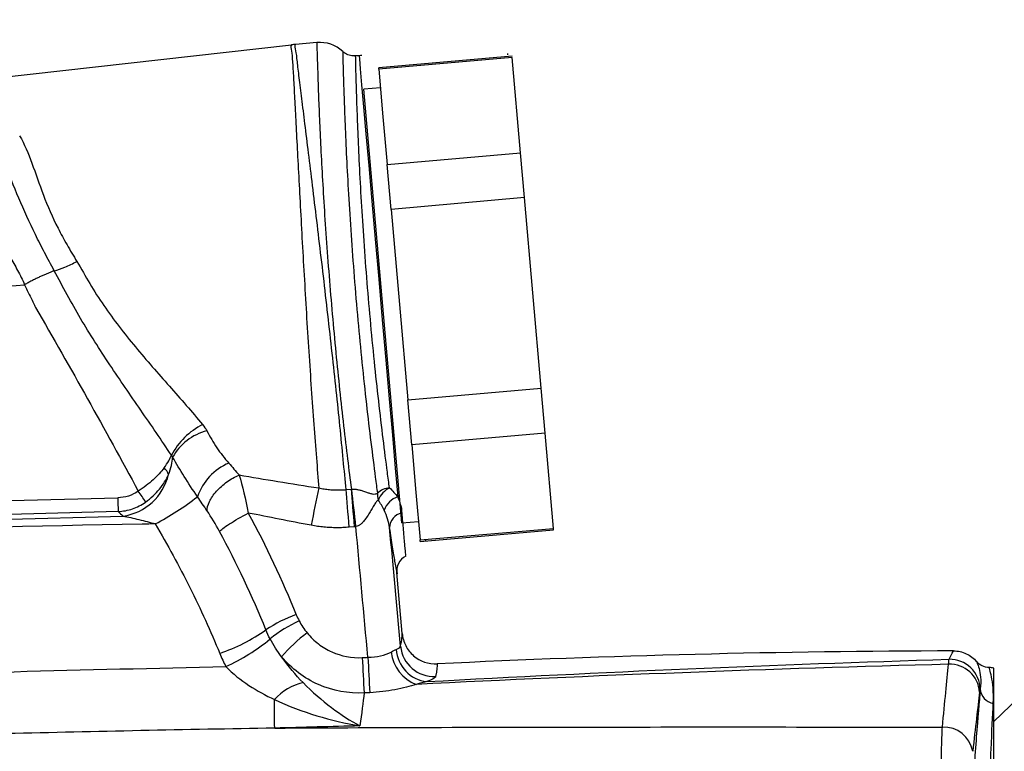
# Model space of a CAD drawing. Units: millimetres. Extents: x 22 to 188, y 23 to 201.
# Drawn here: x 128 to 157, y 155 to 176 of the extents above; entities that cross this region are included whole.
import ezdxf

# ---------------------------------------------------------------- set-up
doc = ezdxf.new("R2010")
doc.units = ezdxf.units.MM
doc.layers.get('0').update_dxf_attribs({"lineweight": 35})

msp = doc.modelspace()

# ---------------------------------------------------------------- linework, layer by layer
at = {"color": 7, "linetype": 'Continuous', "lineweight": 25}
for p, q in [((136.522, 175.768), (135.886, 175.713)), ((126.757, 174.685), (135.761, 175.7)), ((137.784, 175.376), (137.68, 175.367)), ((142.353, 175.362), (138.368, 175.013)), ((142.357, 175.319), (138.372, 174.971)), ((142.225, 175.403), (142.22, 175.446)), ((142.606, 172.474), (142.357, 175.319)), ((138.372, 174.971), (138.368, 175.013)), ((138.372, 174.971), (138.496, 173.548)), ((138.42, 174.415), (137.922, 174.372)), ((138.489, 167.897), (137.922, 174.372)), ((138.496, 173.548), (138.621, 172.125)), ((138.621, 172.125), (142.606, 172.474)), ((142.723, 171.135), (142.606, 172.474)), ((138.738, 170.786), (138.621, 172.125)), ((142.723, 171.135), (138.738, 170.786)), ((143.221, 165.443), (142.723, 171.135)), ((138.738, 170.786), (138.987, 167.94)), ((139.055, 161.421), (138.489, 167.897)), ((138.987, 167.94), (139.236, 165.095)), ((139.236, 165.095), (143.221, 165.443)), ((143.338, 164.104), (143.221, 165.443)), ((139.353, 163.755), (139.236, 165.095)), ((143.338, 164.104), (139.353, 163.755)), ((143.587, 161.258), (143.338, 164.104)), ((139.353, 163.755), (139.478, 162.332)), ((137.394, 162.415), (137.552, 162.429)), ((139.478, 162.332), (139.602, 160.91)), ((139.055, 161.421), (139.553, 161.465)), ((137.65, 161.305), (137.492, 161.292)), ((139.602, 160.91), (143.587, 161.258)), ((139.606, 160.867), (143.591, 161.216)), ((143.591, 161.216), (143.587, 161.258)), ((139.606, 160.867), (139.602, 160.91)), ((139.07, 158.121), (138.911, 159.943)), ((156.729, 138.869), (156.729, 157.079)), ((157.972, 156.691), (156.729, 155.491)), ((156.729, 147.974), (156.729, 155.874))]:
    msp.add_line(p, q, dxfattribs=at)
at = {"color": 8, "linetype": 'Continuous', "lineweight": 25}
for p, q in [((112.326, 161.689), (130.579, 162.172)), ((130.592, 161.759), (112.312, 161.264)), ((112.308, 161.124), (130.738, 161.622))]:
    msp.add_line(p, q, dxfattribs=at)
at = {"color": 8, "linetype": 'Continuous', "lineweight": 25, "flags": 128}
msp.add_lwpolyline([(137.784, 175.376), (137.793, 175.278), (137.818, 174.985), (137.86, 174.505), (137.918, 173.85), (137.989, 173.039), (138.071, 172.093), (138.164, 171.035), (138.264, 169.895), (138.368, 168.703), (138.474, 167.489), (138.579, 166.286), (138.681, 165.126), (138.776, 164.038), (138.862, 163.053), (138.937, 162.195)], dxfattribs=at)
at = {"color": 7, "linetype": 'Continuous', "lineweight": 25, "flags": 128}
for points in [[(137.492, 161.292), (137.479, 161.446), (137.465, 161.599), (137.452, 161.748), (137.439, 161.893), (137.427, 162.033), (137.415, 162.168), (137.404, 162.295), (137.394, 162.415)], [(137.65, 161.305), (137.637, 161.46), (137.623, 161.613), (137.61, 161.762), (137.598, 161.907), (137.585, 162.047), (137.574, 162.181), (137.562, 162.309), (137.552, 162.429)], [(137.877, 157.396), (138.002, 157.403), (138.047, 157.405)], [(138.103, 156.349), (138.058, 156.347), (137.934, 156.34)]]:
    msp.add_lwpolyline(points, dxfattribs=at)
at = {"color": 7, "linetype": 'Continuous', "lineweight": 25}
for centre, radius, start, end in [((136.609, 174.771), 1.001, 46.7754, 94.9715), ((136.322, 170.728), 5.004, 95, 96.4354), ((137.828, 174.878), 0.5, 86.0962, 95), ((134.064, 162.451), 2.129, 116.5135, 152.2207), ((133.631, 162.601), 1.615, 103.9682, 151.1611), ((134.57, 161.643), 1.706, 113.377, 160.8445), ((130.496, 163.249), 1.645, 278.4391, 346.3983), ((131.705, 162.745), 0.407, 16.6199, 51.0457), ((125.774, 158.49), 6.663, 32.2303, 35.5865), ((185.833, 151.931), 50.366, 167.9285, 169.2234), ((-522.74, 89.544), 664.315, 6.20172, 6.298956), ((138.86, 162.264), 0.531, 175.5299, 197.1457), ((138.745, 161.86), 0.609, 95.1474, 132.9475), ((139.051, 161.788), 0.768, 117.9511, 155.3887), ((141.775, 162.315), 11.197, 180.7299, 182.8426), ((127.785, 168.847), 8.421, 297.7021, 307.906), ((139.133, 161.585), 0.641, 107.7496, 160.4063), ((139.152, 161.27), 0.458, 102.0033, 178.8949), ((122.458, 159.392), 17.382, 4.9225, 5.0628), ((139.409, 159.987), 0.5, 117.8382, 189.6346), ((137.189, 155.012), 3.885, 109.2568, 124.2514), ((137.724, 154.757), 4.119, 114.8404, 129.0765), ((131.768, 162.883), 5.673, 289.1091, 304.7665), ((138.901, 154.495), 4.511, 126.23, 139.5089), ((131.279, 162.626), 6.053, 294.713, 309.4801), ((139.905, 157.7), 1.177, 186.644, 249.3996), ((139.926, 157.71), 1.037, 183.814, 263.5181), ((140.018, 157.834), 1.002, 185.6363, 272.8953), ((264.743, 163.69), 127.022, 182.84023, 183.31733), ((264.421, 163.65), 126.528, 182.82906, 183.3078), ((155.417, 156.444), 0.903, 0.4413, 91.4698), ((155.418, 156.31), 0.889, 3.7895, 92.4331), ((156.581, 156.498), 0.6, 75.7206, 89.0056), ((136.532, 154.962), 1.74, 103.9958, 137.2076), ((156.797, 156.494), 0.473, 183.8954, 259.8603), ((24.962, 154.483), 110.305, 0.41982, 0.863), ((155.237, 154.444), 0.877, 10.076, 92.6993)]:
    msp.add_arc(centre, radius, start, end, dxfattribs=at)
for centre, ratio, start_param, end_param in [((42.66, 111.862), 0.10823, 4.752881, 4.757168), ((42.651, 111.969), 0.109323, 4.753031, 4.756921)]:
    msp.add_ellipse(centre, major_axis=(-79.783, 911.922), ratio=ratio, start_param=start_param, end_param=end_param, dxfattribs=at)
for points, knots in [([(119.555, 181.365), (119.602, 181.3), (119.651, 181.236), (119.746, 181.106), (119.888, 180.911), (120.03, 180.717), (120.312, 180.327), (120.5, 180.067), (121.059, 179.286), (121.426, 178.763), (122.145, 177.707), (122.498, 177.176), (123.192, 176.105), (123.534, 175.566), (124.219, 174.489), (124.56, 173.951), (125.237, 172.874), (125.573, 172.336), (126.071, 171.529), (126.235, 171.26), (126.563, 170.723), (126.729, 170.455), (127.055, 169.92), (127.212, 169.649), (127.439, 169.236), (127.515, 169.099), (127.665, 168.822), (127.737, 168.681), (127.8, 168.536)], [0, 0, 0, 0, 0.015625, 0.015625, 0.03125, 0.0625, 0.0625, 0.125, 0.125, 0.25, 0.25, 0.375, 0.375, 0.5, 0.5, 0.625, 0.625, 0.75, 0.75, 0.8125, 0.8125, 0.875, 0.875, 0.9375, 0.9375, 0.96875, 0.96875, 1, 1, 1, 1]), ([(135.761, 175.7), (135.761, 175.7), (135.755, 175.693), (135.747, 175.664), (135.746, 175.643), (135.754, 175.561), (135.778, 175.48), (135.792, 175.263), (135.8, 175.13), (135.819, 174.814), (135.829, 174.629), (135.852, 174.213), (135.864, 173.984), (135.891, 173.486), (135.904, 173.217), (135.934, 172.637), (135.952, 172.328), (135.984, 171.687), (136.001, 171.354), (136.041, 170.661), (136.06, 170.298), (136.098, 169.565), (136.121, 169.195), (136.166, 168.444), (136.186, 168.065), (136.233, 167.297), (136.259, 166.917), (136.308, 166.161), (136.331, 165.786), (136.382, 165.06), (136.408, 164.707), (136.457, 164.02), (136.483, 163.684), (136.534, 163.048), (136.557, 162.748), (136.582, 162.464)], [0, 0, 0, 0, 0.03125, 0.03125, 0.0625, 0.0625, 0.125, 0.125, 0.1875, 0.1875, 0.25, 0.25, 0.3125, 0.3125, 0.375, 0.375, 0.4375, 0.4375, 0.5, 0.5, 0.5625, 0.5625, 0.625, 0.625, 0.6875, 0.6875, 0.75, 0.75, 0.8125, 0.8125, 0.875, 0.875, 0.9375, 0.9375, 1, 1, 1, 1]), ([(137.394, 162.415), (137.368, 162.698), (137.341, 162.998), (137.28, 163.633), (137.246, 163.97), (137.177, 164.659), (137.14, 165.013), (137.062, 165.74), (137.021, 166.115), (136.939, 166.875), (136.895, 167.257), (136.806, 168.027), (136.764, 168.41), (136.676, 169.164), (136.629, 169.536), (136.542, 170.271), (136.5, 170.636), (136.414, 171.333), (136.372, 171.668), (136.295, 172.312), (136.255, 172.623), (136.182, 173.207), (136.15, 173.478), (136.088, 173.98), (136.059, 174.21), (136.008, 174.63), (135.986, 174.816), (135.947, 175.136), (135.932, 175.27), (135.909, 175.489), (135.881, 175.571), (135.871, 175.655), (135.872, 175.676), (135.88, 175.705), (135.886, 175.713), (135.886, 175.713)], [0, 0, 0, 0, 0.0625, 0.0625, 0.125, 0.125, 0.1875, 0.1875, 0.25, 0.25, 0.3125, 0.3125, 0.375, 0.375, 0.4375, 0.4375, 0.5, 0.5, 0.5625, 0.5625, 0.625, 0.625, 0.6875, 0.6875, 0.75, 0.75, 0.8125, 0.8125, 0.875, 0.875, 0.9375, 0.9375, 0.96875, 0.96875, 1, 1, 1, 1]), ([(137.68, 175.371), (137.627, 175.369), (137.522, 175.367), (137.387, 175.422), (137.322, 175.48), (137.295, 175.503)], [0, 0, 0, 0, 0.37397, 0.752242, 1, 1, 1, 1]), ([(128.685, 168.95), (128.588, 169.133), (128.49, 169.313), (128.301, 169.674), (128.21, 169.854), (127.944, 170.395), (127.781, 170.756), (127.474, 171.478), (127.33, 171.836), (127.037, 172.527), (126.888, 172.859), (126.719, 173.172)], [0, 0, 0, 0, 0.125, 0.125, 0.25, 0.25, 0.5, 0.5, 0.75, 0.75, 1, 1, 1, 1]), ([(127.651, 172.983), (127.793, 172.736), (127.907, 172.459), (128.128, 171.864), (128.235, 171.543), (128.484, 170.885), (128.628, 170.553), (128.881, 170.057), (128.97, 169.892), (129.159, 169.562), (129.259, 169.397), (129.358, 169.23)], [0, 0, 0, 0, 0.25, 0.25, 0.5, 0.5, 0.75, 0.75, 0.875, 0.875, 1, 1, 1, 1]), ([(128.685, 168.95), (128.779, 168.976), (128.888, 169.015), (129.118, 169.111), (129.24, 169.168), (129.358, 169.23)], [0, 0, 0, 0, 0.5, 0.5, 1, 1, 1, 1]), ([(129.358, 169.23), (129.488, 169.011), (129.616, 168.789), (129.878, 168.346), (130.018, 168.127), (130.457, 167.486), (130.776, 167.077), (131.439, 166.277), (131.782, 165.889), (132.459, 165.122), (132.795, 164.742), (133.113, 164.356)], [0, 0, 0, 0, 0.125, 0.125, 0.25, 0.25, 0.5, 0.5, 0.75, 0.75, 1, 1, 1, 1]), ([(128.685, 168.95), (128.658, 168.94), (128.602, 168.92), (128.513, 168.884), (128.42, 168.845), (128.322, 168.801), (128.221, 168.754), (128.118, 168.704), (128.013, 168.65), (127.906, 168.594), (127.835, 168.555), (127.799, 168.535)], [0, 0, 0, 0, 0.110314, 0.220827, 0.33154, 0.442452, 0.553563, 0.664874, 0.776383, 0.888092, 1, 1, 1, 1]), ([(132.18, 163.443), (131.882, 163.895), (131.574, 164.342), (130.955, 165.24), (130.644, 165.69), (130.039, 166.602), (129.746, 167.061), (129.331, 167.762), (129.197, 167.998), (128.939, 168.474), (128.813, 168.713), (128.685, 168.95)], [0, 0, 0, 0, 0.25, 0.25, 0.5, 0.5, 0.75, 0.75, 0.875, 0.875, 1, 1, 1, 1]), ([(112.656, 167.368), (114.962, 167.546), (120.009, 167.935), (125.057, 168.324), (127.8, 168.535)], [0.6725467, 0.6725467, 0.6725467, 0.6725467, 0.7939, 0.9382596, 0.9382596, 0.9382596, 0.9382596]), ([(127.799, 168.535), (127.853, 168.423), (127.906, 168.31), (127.987, 168.14), (128.027, 168.055), (128.075, 167.956), (128.095, 167.913), (128.109, 167.885), (128.115, 167.87), (128.123, 167.856)], [0, 0, 0, 0, 0.5, 0.5, 0.75, 0.875, 0.9375, 0.9375, 1, 1, 1, 1]), ([(133.242, 164.168), (133.336, 163.995), (133.429, 163.826), (133.644, 163.505), (133.766, 163.354), (133.893, 163.208)], [0, 0, 0, 0, 0.5, 0.5, 1, 1, 1, 1]), ([(132.959, 162.202), (132.819, 162.409), (132.686, 162.611), (132.44, 163.004), (132.327, 163.193), (132.217, 163.38)], [0, 0, 0, 0, 0.5, 0.5, 1, 1, 1, 1]), ([(131.961, 163.062), (131.876, 162.947), (131.766, 162.827), (131.57, 162.649), (131.499, 162.59), (131.351, 162.476), (131.274, 162.421), (131.193, 162.367)], [0, 0, 0, 0, 0.5, 0.5, 0.75, 0.75, 1, 1, 1, 1]), ([(131.411, 162.044), (131.489, 162.1), (131.563, 162.161), (131.701, 162.29), (131.765, 162.359), (131.94, 162.569), (132.031, 162.716), (132.095, 162.862)], [0, 0, 0, 0, 0.25, 0.25, 0.5, 0.5, 1, 1, 1, 1]), ([(133.246, 161.782), (133.244, 161.863), (133.267, 161.958), (133.363, 162.157), (133.436, 162.263), (133.616, 162.465), (133.724, 162.562), (133.956, 162.729), (134.08, 162.8), (134.201, 162.851)], [0, 0, 0, 0, 0.25, 0.25, 0.5, 0.5, 0.75, 0.75, 1, 1, 1, 1]), ([(134.201, 162.852), (134.587, 162.787), (135.379, 162.654), (136.174, 162.528), (136.582, 162.464)], [0, 0, 0, 0, 0.486218, 1, 1, 1, 1]), ([(136.582, 162.464), (136.635, 162.454), (136.742, 162.433), (136.904, 162.414), (137.067, 162.404), (137.23, 162.404), (137.339, 162.411), (137.394, 162.415)], [0, 0, 0, 0, 0.200055, 0.399622, 0.599152, 0.799116, 1, 1, 1, 1]), ([(137.564, 162.43), (137.578, 162.431), (137.607, 162.432), (137.651, 162.431), (137.696, 162.426), (137.742, 162.418), (137.809, 162.403), (137.898, 162.375), (138, 162.34), (138.082, 162.311), (138.141, 162.294), (138.197, 162.283), (138.26, 162.279), (138.309, 162.297), (138.331, 162.305)], [0, 0, 0, 0, 0.039839, 0.081978, 0.127162, 0.175996, 0.228953, 0.349301, 0.502449, 0.642418, 0.710128, 0.774734, 0.8982, 1, 1, 1, 1]), ([(130.592, 161.759), (130.739, 161.767), (130.882, 161.794), (131.159, 161.889), (131.291, 161.957), (131.411, 162.044)], [0, 0, 0, 0, 0.5, 0.5, 1, 1, 1, 1]), ([(138.353, 162.108), (138.343, 162.098), (138.321, 162.078), (138.29, 162.039), (138.256, 161.994), (138.223, 161.942), (138.187, 161.884), (138.138, 161.8), (138.071, 161.683), (137.987, 161.553), (137.904, 161.446), (137.83, 161.374), (137.76, 161.327), (137.71, 161.315), (137.687, 161.309)], [0, 0, 0, 0, 0.047664, 0.099669, 0.156564, 0.218768, 0.278646, 0.350465, 0.492472, 0.655047, 0.77414, 0.861958, 0.936059, 1, 1, 1, 1]), ([(133.617, 161.164), (133.65, 161.208), (133.757, 161.289), (134.069, 161.489), (134.272, 161.607), (134.477, 161.716)], [0, 0, 0, 0, 0.5, 0.5, 1, 1, 1, 1]), ([(136.356, 161.348), (136.037, 161.409), (135.41, 161.528), (134.784, 161.654), (134.477, 161.716)], [0, 0, 0, 0, 0.5093794, 1, 1, 1, 1]), ([(139.057, 161.718), (139.072, 161.541), (139.107, 161.142), (139.144, 160.721), (139.167, 160.456), (139.168, 160.45), (139.168, 160.448)], [0, 0, 0, 0, 0.224926, 0.508303, 0.791659, 1, 1, 1, 1]), ([(130.738, 161.622), (130.89, 161.598), (131.052, 161.561), (131.375, 161.482), (131.538, 161.438), (131.7, 161.391)], [0, 0, 0, 0, 0.5, 0.5, 1, 1, 1, 1]), ([(131.7, 161.391), (131.878, 161.077), (132.057, 160.764), (132.403, 160.131), (132.903, 159.173), (133.351, 158.19), (133.625, 157.523)], [0, 0, 0, 0, 0.25, 0.25, 0.5, 1, 1, 1, 1]), ([(137.492, 161.292), (137.429, 161.287), (137.303, 161.278), (137.113, 161.274), (136.923, 161.279), (136.734, 161.293), (136.544, 161.315), (136.419, 161.337), (136.356, 161.348)], [0, 0, 0, 0, 0.166704, 0.332923, 0.499008, 0.665315, 0.832196, 1, 1, 1, 1]), ([(138.911, 159.943), (138.911, 159.943), (138.891, 160.057), (138.835, 160.394), (138.812, 160.535), (138.759, 160.868), (138.728, 161.06), (138.694, 161.279)], [0, 0, 0, 0, 0.5, 0.5, 0.75, 0.75, 1, 1, 1, 1]), ([(136.235, 158.134), (136.333, 158.012), (136.445, 157.902), (136.692, 157.712), (136.827, 157.631), (137.25, 157.44), (137.564, 157.38), (137.877, 157.396)], [0, 0, 0, 0, 0.25, 0.25, 0.5, 0.5, 1, 1, 1, 1]), ([(139.07, 158.121), (139.081, 157.993), (139.117, 157.869), (139.233, 157.64), (139.313, 157.538), (139.601, 157.286), (139.859, 157.195), (140.117, 157.208)], [0, 0, 0, 0, 0.25, 0.25, 0.5, 0.5, 1, 1, 1, 1]), ([(138.047, 157.405), (138.178, 157.406), (138.307, 157.422), (138.543, 157.477), (138.648, 157.517), (138.736, 157.564)], [0, 0, 0, 0, 0.5, 0.5, 1, 1, 1, 1]), ([(155.526, 157.597), (155.658, 157.598), (155.789, 157.569), (156.026, 157.458), (156.133, 157.376), (156.218, 157.276)], [0, 0, 0, 0, 0.5, 0.5, 1, 1, 1, 1]), ([(137.934, 156.34), (137.465, 156.317), (136.996, 156.405), (136.361, 156.685), (136.158, 156.804), (135.788, 157.083), (135.618, 157.245), (135.47, 157.424)], [0, 0, 0, 0, 0.5, 0.5, 0.75, 0.75, 1, 1, 1, 1]), ([(156.218, 157.276), (156.217, 157.276), (156.224, 157.258), (156.251, 157.19), (156.27, 157.138), (156.326, 156.931), (156.359, 156.724), (156.325, 156.462)], [0, 0, 0, 0, 0.25, 0.25, 0.5, 0.5, 1, 1, 1, 1]), ([(121.156, 156.784), (123.265, 156.852), (125.374, 156.919), (129.591, 157.034), (131.7, 157.083), (133.81, 157.128)], [0, 0, 0, 0, 0.5, 0.5, 1, 1, 1, 1]), ([(133.81, 157.128), (134.014, 156.913), (134.251, 156.728), (134.739, 156.407), (134.994, 156.268), (135.255, 156.144)], [0, 0, 0, 0, 0.5, 0.5, 1, 1, 1, 1]), ([(155.196, 155.32), (155.231, 155.697), (155.264, 156.043), (155.326, 156.671), (155.355, 156.952), (155.38, 157.199)], [0, 0, 0, 0, 0.5, 0.5, 1, 1, 1, 1]), ([(156.714, 156.028), (156.732, 156.372), (156.698, 156.641), (156.643, 156.914), (156.624, 156.983), (156.598, 157.075), (156.591, 157.098), (156.592, 157.098)], [0, 0, 0, 0, 0.5, 0.5, 0.75, 0.75, 1, 1, 1, 1]), ([(140.068, 156.834), (140.064, 156.811), (140.039, 156.786), (139.952, 156.734), (139.89, 156.708), (139.809, 156.68)], [0, 0, 0, 0, 0.5, 0.5, 1, 1, 1, 1]), ([(136.111, 156.65), (136.39, 156.363), (136.672, 156.122), (137.24, 155.694), (137.525, 155.511), (137.807, 155.357)], [0, 0, 0, 0, 0.5, 0.5, 1, 1, 1, 1]), ([(139.491, 156.598), (139.399, 156.566), (139.3, 156.536), (139.087, 156.482), (138.973, 156.457), (138.617, 156.393), (138.363, 156.363), (138.103, 156.349)], [0, 0, 0, 0, 0.25, 0.25, 0.5, 0.5, 1, 1, 1, 1]), ([(156.325, 156.462), (156.291, 156.074), (156.25, 155.596), (156.186, 154.742), (156.165, 154.435), (156.122, 153.788), (156.102, 153.447), (156.082, 153.088)], [0, 0, 0, 0, 0.5, 0.5, 0.75, 0.75, 1, 1, 1, 1]), ([(156.305, 156.369), (156.277, 156.137), (156.246, 155.871), (156.177, 155.28), (156.14, 154.954), (156.1, 154.598)], [0, 0, 0, 0, 0.5, 0.5, 1, 1, 1, 1]), ([(135.255, 156.144), (135.669, 155.947), (136.092, 155.791), (136.947, 155.532), (137.378, 155.431), (137.807, 155.357)], [0, 0, 0, 0, 0.5, 0.5, 1, 1, 1, 1]), ([(156.581, 152.813), (156.592, 153.154), (156.603, 153.478), (156.626, 154.092), (156.638, 154.383), (156.673, 155.196), (156.695, 155.659), (156.714, 156.028)], [0, 0, 0, 0, 0.25, 0.25, 0.5, 0.5, 1, 1, 1, 1]), ([(135.264, 155.291), (138.585, 155.312), (141.907, 155.32), (148.551, 155.326), (151.873, 155.324), (155.196, 155.32)], [0, 0, 0, 0, 0.5, 0.5, 1, 1, 1, 1]), ([(155.165, 154.122), (155.166, 154.362), (155.17, 154.585), (155.18, 154.998), (155.187, 155.174), (155.196, 155.32)], [0, 0, 0, 0, 0.5, 0.5, 1, 1, 1, 1])]:
    msp.add_open_spline(points, degree=3, knots=knots, dxfattribs=at)
at = {"color": 8, "linetype": 'Continuous', "lineweight": 25}
for points, knots in [([(136.522, 175.768), (136.522, 175.768), (136.524, 175.657), (136.534, 175.328), (136.538, 175.19), (136.548, 174.868), (136.554, 174.682), (136.568, 174.264), (136.577, 174.028), (136.598, 173.519), (136.61, 173.245), (136.637, 172.663), (136.653, 172.353), (136.689, 171.697), (136.708, 171.357), (136.752, 170.658), (136.776, 170.298), (136.828, 169.557), (136.857, 169.176), (136.917, 168.416), (136.949, 168.035), (137.017, 167.271), (137.053, 166.884), (137.163, 165.746), (137.241, 165.019), (137.4, 163.628), (137.478, 162.996), (137.552, 162.429)], [0, 0, 0, 0, 0.125, 0.125, 0.1875, 0.1875, 0.25, 0.25, 0.3125, 0.3125, 0.375, 0.375, 0.4375, 0.4375, 0.5, 0.5, 0.5625, 0.5625, 0.625, 0.625, 0.6875, 0.6875, 0.75, 0.75, 0.875, 0.875, 1, 1, 1, 1]), ([(137.294, 175.501), (137.295, 175.448), (137.297, 175.363), (137.311, 174.806), (137.331, 174.166), (137.362, 173.334), (137.406, 172.357), (137.465, 171.241), (137.541, 170.04), (137.635, 168.766), (137.745, 167.478), (137.869, 166.189), (138.001, 164.959), (138.137, 163.803), (138.248, 162.927), (138.31, 162.462), (138.331, 162.305)], [0, 0, 0, 0, 0.1131198, 0.1828596, 0.2546196, 0.3244132, 0.3962258, 0.4660214, 0.5378402, 0.6077086, 0.6796147, 0.7494499, 0.8213192, 0.8912661, 0.963249, 1, 1, 1, 1]), ([(138.691, 162.466), (138.67, 162.62), (138.61, 163.066), (138.501, 163.921), (138.369, 165.039), (138.238, 166.25), (138.118, 167.495), (138.01, 168.763), (137.919, 169.997), (137.844, 171.181), (137.787, 172.263), (137.745, 173.232), (137.716, 174.04), (137.696, 174.683), (137.683, 175.209), (137.68, 175.39), (137.68, 175.367), (137.68, 175.367)], [0, 0, 0, 0, 0.036754, 0.106624, 0.178521, 0.248185, 0.319865, 0.389547, 0.46125, 0.530934, 0.602632, 0.672442, 0.744272, 0.814151, 0.88606, 0.999594, 1, 1, 1, 1]), ([(131.7, 161.391), (131.568, 161.388), (125.1, 161.269), (118.634, 161.063), (112.3, 160.861)], [0, 0, 0, 0, 0.020346, 1, 1, 1, 1])]:
    msp.add_open_spline(points, degree=3, knots=knots, dxfattribs=at)
at = {"color": 7, "linetype": 'Continuous', "lineweight": 25}
for points in [[(128.123, 167.856), (129.174, 166.043), (130.197, 164.213), (131.193, 162.367)], [(133.113, 164.356), (133.163, 164.296), (133.206, 164.234), (133.242, 164.168)], [(131.961, 163.062), (132.072, 163.212), (132.147, 163.342), (132.18, 163.443)], [(132.217, 163.38), (132.207, 163.401), (132.194, 163.423), (132.18, 163.443)], [(132.095, 162.862), (132.173, 163.058), (132.214, 163.234), (132.217, 163.38)], [(133.893, 163.208), (133.998, 163.089), (134.101, 162.97), (134.201, 162.852)], [(134.201, 162.851), (134.304, 162.525), (134.397, 162.128), (134.477, 161.716)], [(131.193, 162.367), (131.013, 162.241), (130.798, 162.176), (130.579, 162.172)], [(137.552, 162.429), (137.556, 162.429), (137.56, 162.429), (137.564, 162.43)], [(138.691, 162.466), (138.787, 162.379), (138.869, 162.288), (138.937, 162.195)], [(133.247, 161.782), (133.152, 161.922), (133.056, 162.062), (132.959, 162.202)], [(138.529, 161.8), (138.479, 161.904), (138.421, 162.007), (138.353, 162.108)], [(138.937, 162.195), (138.985, 162.077), (139.021, 161.966), (139.045, 161.858)], [(130.592, 161.759), (130.641, 161.714), (130.69, 161.668), (130.738, 161.622)], [(133.617, 161.164), (133.5, 161.381), (133.376, 161.59), (133.247, 161.782)], [(134.477, 161.716), (135.008, 160.73), (135.486, 159.716), (135.908, 158.679)], [(138.694, 161.279), (138.671, 161.452), (138.613, 161.621), (138.529, 161.8)], [(139.045, 161.858), (139.049, 161.81), (139.053, 161.763), (139.057, 161.718)], [(135.003, 158.223), (134.594, 159.227), (134.131, 160.209), (133.616, 161.165)], [(137.687, 161.309), (137.675, 161.308), (137.662, 161.307), (137.65, 161.305)], [(135.908, 158.679), (135.934, 158.616), (135.962, 158.555), (135.994, 158.495)], [(135.994, 158.495), (136.061, 158.366), (136.144, 158.247), (136.235, 158.134)], [(135.127, 157.955), (135.082, 158.042), (135.04, 158.131), (135.003, 158.223)], [(135.47, 157.424), (135.341, 157.591), (135.225, 157.768), (135.127, 157.955)], [(139.021, 157.736), (139.059, 157.933), (139.075, 158.061), (139.07, 158.121)], [(138.736, 157.564), (138.795, 157.595), (138.848, 157.623), (138.892, 157.641)], [(138.892, 157.641), (138.973, 157.674), (139.017, 157.707), (139.021, 157.736)], [(155.526, 157.597), (150.385, 157.584), (145.247, 157.461), (140.117, 157.208)], [(155.394, 157.346), (155.475, 157.507), (155.519, 157.59), (155.526, 157.597)], [(133.625, 157.523), (133.68, 157.388), (133.742, 157.257), (133.81, 157.128)], [(136.111, 156.65), (135.888, 156.879), (135.673, 157.13), (135.47, 157.424)], [(139.809, 156.68), (145.001, 156.968), (150.197, 157.188), (155.394, 157.346)], [(155.38, 157.199), (155.384, 157.277), (155.389, 157.326), (155.394, 157.346)], [(156.592, 157.098), (156.448, 157.1), (156.31, 157.166), (156.218, 157.276)], [(155.38, 157.199), (150.081, 157.059), (144.785, 156.863), (139.491, 156.598)], [(140.117, 157.208), (140.121, 157.149), (140.105, 157.024), (140.068, 156.834)], [(139.809, 156.68), (139.716, 156.657), (139.607, 156.628), (139.491, 156.598)], [(156.32, 156.451), (156.315, 156.439), (156.31, 156.412), (156.305, 156.369)], [(156.325, 156.462), (156.324, 156.458), (156.322, 156.454), (156.32, 156.451)], [(137.934, 156.34), (137.902, 156.064), (137.86, 155.734), (137.807, 155.357)], [(135.264, 155.291), (132.598, 155.244), (129.932, 155.19), (127.267, 155.125)], [(137.807, 155.357), (136.959, 155.335), (136.112, 155.313), (135.264, 155.291)]]:
    msp.add_open_spline(points, degree=3, dxfattribs=at)

doc.saveas('drawing.dxf')
